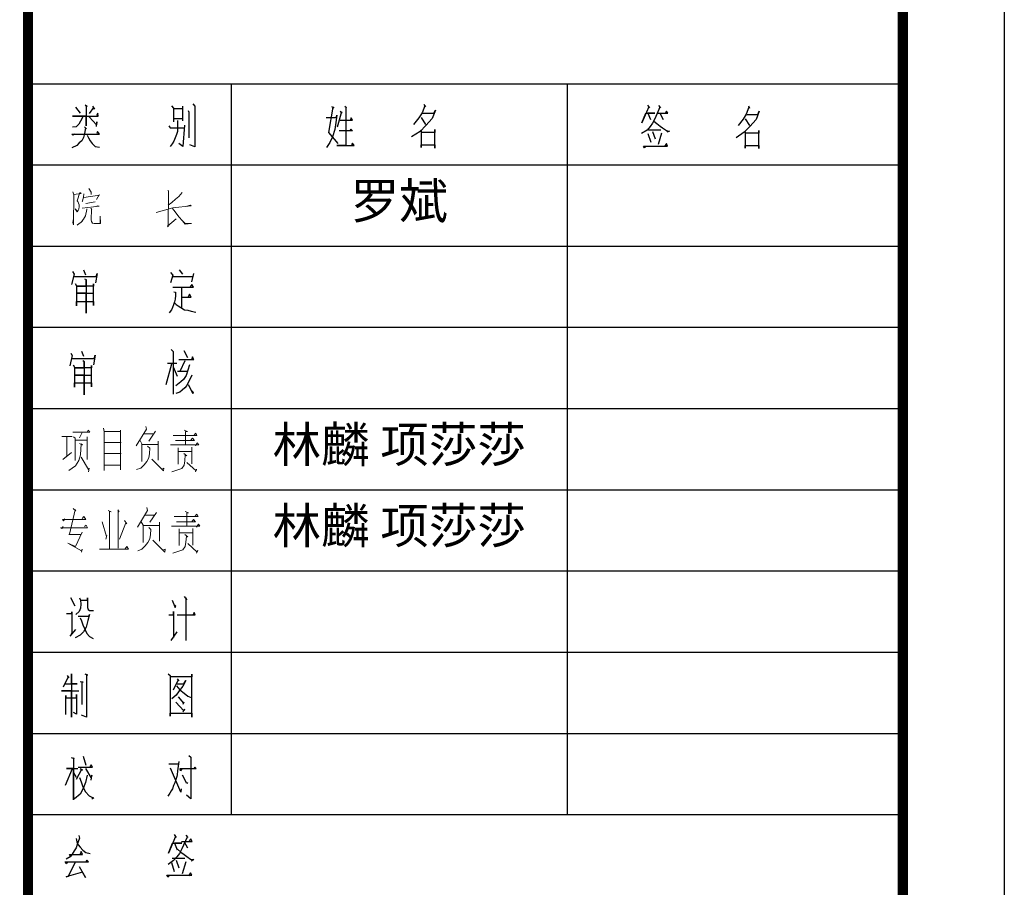
# Model space of a CAD drawing. Extents: x -110744 to 351144, y -329414 to 319066.
# Drawn here: x 295748 to 305444, y 160309 to 168856 of the extents above; entities that cross this region are included whole.
import ezdxf
from ezdxf.enums import TextEntityAlignment as Align

# ---------------------------------------------------------------- set-up
doc = ezdxf.new("R2010")
doc.units = 0
doc.header["$LTSCALE"] = 1000
doc.header["$MEASUREMENT"] = 0
doc.layers.add('SJY_TK_LAYER', color=154, linetype='Continuous')
doc.layers.add('TK_text', color=7, linetype='Continuous')
doc.styles.add('fast_楷体', font='simkai.ttf', dxfattribs={"width": 0.8, "height": 0.4})
doc.styles.add('fast_黑体', font='simhei.ttf', dxfattribs={"width": 0.8, "height": 0.7})
doc.styles.get("Standard").update_dxf_attribs({"font": 'gbenor.shx', "bigfont": 'gbcbig.shx'})
doc.styles.add('sxfs', font='txt', dxfattribs={"width": 0.7, "height": 3})
doc.styles.add('SXTSSD', font='tssdeng.shx', dxfattribs={"width": 0.7, "bigfont": 'tssdchn.shx'})

# ---------------------------------------------------------------- blocks, each defined once
blk = doc.blocks.new('A2图框')
at = {"layer": 'SJY_TK_LAYER', "color": 115}
blk.add_line((0, 420), (0, 0), dxfattribs=at)
at = {"layer": 'SJY_TK_LAYER', "color": 115, "const_width": 1}
blk.add_lwpolyline([(-569, 410), (-10, 410), (-10, 10), (-569, 10)], close=True, dxfattribs=at)
at = {"layer": 'TK_text', "width": 0.7, "flags": 3}
blk.add_attdef('LZFRAME', (-50.807, 416.01), '', height=2.5, dxfattribs=at)
at = {"layer": 'TK_text', "style": 'sxfs', "width": 0.7}
blk.add_attdef('LZTQINS', text='', height=2, dxfattribs=at).set_placement((-10, 10), align=Align.MIDDLE)
at = {"layer": 'TK_text', "color": 7, "style": 'sxfs', "width": 0.7, "flags": 3}
blk.add_attdef('LZBARCODE_T1', text='', height=3, dxfattribs=at).set_placement((-74.288, 0.934), align=Align.BOTTOM_RIGHT)
blk = doc.blocks.new('A2图签(建筑)_6')
at = {"layer": 'SJY_TK_LAYER', "color": 115}
for p, q in [((-86.116, 212.594), (0, 212.594)), ((-66.116, 140.594), (-66.116, 212.594)), ((-33.058, 212.594), (-33.058, 140.594)), ((-80.526, 210.513), (-80.301, 210.352)), ((-80.301, 210.352), (-80.429, 210.417)), ((-80.429, 210.417), (-80.429, 208.458)), ((-72.024, 210.417), (-71.799, 210.192)), ((-69.904, 210.609), (-69.711, 210.384)), ((-47.05, 210.405), (-47.338, 209.719)), ((-46.987, 210.313), (-47.114, 210.542)), ((-47.05, 210.405), (-46.987, 210.313)), ((-25.131, 210.489), (-24.946, 210.212)), ((-24.052, 210.458), (-23.867, 210.212)), ((-80.975, 209.678), (-81.425, 210.288)), ((-79.691, 210.256), (-80.108, 209.646)), ((-79.787, 210.384), (-79.594, 210.095)), ((-79.594, 210.095), (-79.691, 210.256)), ((-79.273, 209.678), (-79.402, 209.453)), ((-79.241, 209.389), (-79.273, 209.678)), ((-71.831, 210.16), (-70.9, 210.16)), ((-71.799, 210.192), (-71.799, 208.843)), ((-70.932, 210.384), (-70.932, 208.939)), ((-70.354, 209.967), (-70.289, 209.774)), ((-70.289, 209.774), (-70.289, 207.269)), ((-69.711, 210.384), (-69.711, 206.37)), ((-56.121, 210.268), (-56.537, 207.8)), ((-56.249, 210.359), (-56.026, 210.222)), ((-56.026, 210.222), (-56.121, 210.268)), ((-55.737, 209.491), (-55.833, 208.76)), ((-55.802, 209.217), (-55.737, 209.491)), ((-55.258, 209.811), (-55.705, 208.303)), ((-55.417, 209.902), (-55.194, 209.719)), ((-55.194, 209.719), (-55.258, 209.811)), ((-54.778, 210.222), (-54.938, 210.359)), ((-54.842, 210.268), (-54.842, 206.521)), ((-54.842, 210.268), (-54.778, 210.222)), ((-47.338, 209.719), (-47.658, 209.217)), ((-47.274, 209.674), (-46.187, 209.674)), ((-46.027, 209.994), (-46.347, 209.171)), ((-46.187, 209.674), (-46.027, 209.994)), ((-25.007, 210.304), (-25.686, 208.732)), ((-25.686, 208.732), (-25.316, 209.687)), ((-25.316, 209.687), (-24.422, 209.687)), ((-24.422, 209.687), (-25.1, 209.687)), ((-25.1, 209.687), (-24.853, 209.071)), ((-24.946, 210.212), (-25.007, 210.304)), ((-23.928, 210.273), (-24.422, 209.133)), ((-24.144, 209.687), (-23.127, 209.687)), ((-23.867, 210.212), (-23.928, 210.273)), ((-23.898, 209.626), (-23.589, 209.071)), ((-23.25, 209.903), (-23.374, 209.718)), ((-23.127, 209.687), (-23.25, 209.903)), ((-15.421, 209.595), (-15.73, 209.102)), ((-15.144, 210.273), (-15.421, 209.595)), ((-15.36, 209.564), (-14.281, 209.564)), ((-15.205, 210.397), (-15.082, 210.181)), ((-15.082, 210.181), (-15.144, 210.273)), ((-14.126, 209.872), (-14.435, 209.071)), ((-14.281, 209.564), (-14.126, 209.872)), ((-80.429, 209.389), (-81.746, 209.389)), ((-81.746, 209.389), (-79.241, 209.389)), ((-81.136, 208.618), (-81.393, 208.329)), ((-80.975, 208.907), (-81.136, 208.618)), ((-80.847, 209.132), (-80.975, 208.907)), ((-80.75, 209.357), (-80.847, 209.132)), ((-80.429, 208.458), (-80.429, 209.389)), ((-79.402, 208.554), (-80.108, 209.325)), ((-79.402, 208.393), (-79.37, 208.843)), ((-79.37, 208.843), (-79.402, 208.554)), ((-70.932, 209.132), (-71.831, 209.132)), ((-71.413, 208.971), (-71.413, 207.88)), ((-70.739, 208.522), (-70.9, 206.402)), ((-55.802, 209.217), (-56.793, 209.217)), ((-55.833, 208.76), (-55.929, 208.075)), ((-55.417, 208.988), (-54.203, 208.988)), ((-54.33, 209.217), (-54.394, 209.034)), ((-54.203, 208.988), (-54.33, 209.217)), ((-47.658, 209.217), (-48.17, 208.577)), ((-46.955, 208.486), (-47.531, 207.892)), ((-46.955, 208.577), (-47.402, 209.262)), ((-46.347, 209.171), (-46.955, 208.486)), ((-24.637, 208.701), (-24.884, 208.393)), ((-24.422, 209.133), (-24.637, 208.701)), ((-24.514, 208.917), (-24.206, 208.67)), ((-24.206, 208.67), (-23.898, 208.423)), ((-15.73, 209.102), (-16.223, 208.485)), ((-15.051, 208.485), (-15.483, 209.133)), ((-14.435, 209.071), (-15.051, 208.393)), ((-81.714, 207.526), (-81.81, 207.623)), ((-81.81, 207.623), (-79.113, 207.623)), ((-81.393, 208.329), (-81.746, 208.297)), ((-81.553, 207.623), (-81.714, 207.526)), ((-80.59, 207.687), (-80.686, 207.302)), ((-80.59, 208.329), (-80.365, 208.136)), ((-80.494, 208.233), (-80.59, 207.687)), ((-80.365, 208.136), (-80.494, 208.233)), ((-80.301, 207.526), (-80.172, 207.269)), ((-79.305, 207.88), (-79.37, 207.687)), ((-79.113, 207.623), (-79.305, 207.88)), ((-72.28, 208.426), (-72.152, 208.233)), ((-72.152, 208.233), (-70.739, 208.233)), ((-71.51, 207.591), (-71.638, 207.269)), ((-71.413, 207.88), (-71.51, 207.591)), ((-56.537, 207.8), (-55.641, 206.703)), ((-55.929, 208.075), (-56.153, 207.344)), ((-54.203, 207.938), (-55.513, 207.938)), ((-54.362, 208.12), (-54.458, 207.938)), ((-54.203, 207.938), (-54.362, 208.12)), ((-47.531, 207.892), (-48.362, 207.344)), ((-47.498, 208.029), (-47.434, 207.938)), ((-47.434, 207.938), (-47.434, 206.292)), ((-46.091, 207.8), (-47.37, 207.8)), ((-46.091, 206.246), (-46.091, 208.075)), ((-46.091, 208.075), (-46.091, 207.8)), ((-25.162, 208.023), (-25.716, 207.684)), ((-24.884, 208.393), (-25.162, 208.023)), ((-25.1, 207.684), (-24.822, 206.82)), ((-23.836, 208.023), (-25.038, 208.023)), ((-24.36, 207.129), (-24.607, 207.838)), ((-23.743, 207.714), (-24.083, 206.605)), ((-23.898, 208.423), (-23.651, 208.239)), ((-23.651, 208.239), (-23.281, 207.992)), ((-23.281, 207.992), (-22.973, 207.93)), ((-22.973, 207.93), (-23.219, 207.807)), ((-15.606, 207.807), (-16.408, 207.252)), ((-15.051, 208.393), (-15.606, 207.807)), ((-15.575, 207.93), (-15.514, 207.838)), ((-15.514, 207.838), (-15.514, 206.235)), ((-14.188, 207.714), (-15.452, 207.714)), ((-14.188, 206.204), (-14.188, 207.992)), ((-14.188, 207.992), (-14.188, 207.714)), ((-81.104, 206.756), (-81.328, 206.499)), ((-80.847, 206.98), (-81.104, 206.756)), ((-80.686, 207.302), (-80.847, 206.98)), ((-80.172, 207.269), (-80.012, 206.98)), ((-80.012, 206.98), (-79.819, 206.691)), ((-79.819, 206.691), (-79.53, 206.402)), ((-71.959, 206.659), (-72.152, 206.402)), ((-71.767, 206.916), (-71.959, 206.659)), ((-71.638, 207.269), (-71.767, 206.916)), ((-70.9, 206.402), (-71.285, 206.691)), ((-69.711, 206.37), (-70.193, 206.563)), ((-56.409, 206.795), (-56.761, 206.292)), ((-56.153, 207.344), (-56.409, 206.795)), ((-54.203, 206.749), (-54.298, 206.566)), ((-54.01, 206.521), (-54.203, 206.749)), ((-47.434, 206.292), (-47.434, 206.566)), ((-47.434, 206.566), (-46.091, 206.566)), ((-46.091, 206.566), (-46.091, 206.246)), ((-23.281, 206.697), (-23.466, 206.42)), ((-23.158, 206.45), (-23.281, 206.697)), ((-81.328, 206.499), (-81.81, 206.274)), ((-79.53, 206.402), (-79.113, 206.338)), ((-55.737, 206.521), (-54.01, 206.521)), ((-54.842, 206.521), (-55.737, 206.521)), ((-25.439, 206.265), (-25.532, 206.45)), ((-25.532, 206.45), (-23.158, 206.45)), ((-25.254, 206.45), (-25.439, 206.265)), ((-15.514, 206.235), (-15.514, 206.512)), ((-15.514, 206.512), (-14.188, 206.512)), ((-14.188, 206.512), (-14.188, 206.204)), ((-86.116, 204.594), (0, 204.594)), ((-86.116, 196.594), (0, 196.594)), ((-81.746, 194.099), (-81.585, 193.842)), ((-80.461, 193.746), (-80.654, 194.228)), ((-72.12, 194.003), (-71.895, 193.746)), ((-70.9, 193.842), (-71.221, 194.26)), ((-81.585, 193.842), (-81.842, 192.815)), ((-81.682, 193.585), (-79.434, 193.585)), ((-80.397, 193.264), (-80.558, 193.329)), ((-80.429, 192.654), (-80.429, 193.264)), ((-80.429, 193.264), (-80.429, 189.989)), ((-79.337, 193.907), (-79.498, 192.975)), ((-79.434, 193.585), (-79.337, 193.907)), ((-71.895, 193.746), (-72.12, 192.975)), ((-71.959, 193.585), (-69.904, 193.585)), ((-69.84, 193.907), (-70.033, 193.072)), ((-81.489, 192.911), (-81.361, 192.686)), ((-81.361, 192.686), (-81.361, 190.727)), ((-79.691, 192.654), (-81.328, 192.654)), ((-81.328, 192.654), (-80.429, 192.654)), ((-79.691, 190.759), (-79.691, 192.879)), ((-79.691, 192.879), (-79.691, 192.654)), ((-71.895, 192.558), (-69.84, 192.558)), ((-71.767, 192.076), (-71.606, 192.044)), ((-71.606, 192.044), (-71.606, 191.723)), ((-71.028, 192.494), (-71.028, 190.535)), ((-70, 192.815), (-70.193, 192.558)), ((-69.84, 192.558), (-70, 192.815)), ((-81.361, 190.727), (-81.361, 191.145)), ((-81.361, 191.145), (-79.691, 191.145)), ((-80.429, 191.948), (-81.264, 191.948)), ((-81.264, 191.948), (-79.691, 191.948)), ((-80.429, 189.989), (-80.429, 191.948)), ((-79.691, 191.145), (-79.691, 190.759)), ((-71.702, 191.113), (-71.799, 190.824)), ((-71.638, 191.37), (-71.702, 191.113)), ((-71.702, 191.016), (-71.542, 190.856)), ((-71.606, 191.723), (-71.638, 191.37)), ((-70.964, 191.562), (-70.065, 191.562)), ((-70.225, 191.851), (-70.386, 191.562)), ((-70.065, 191.562), (-70.225, 191.851)), ((-72.024, 190.31), (-72.248, 190.021)), ((-71.927, 190.535), (-72.024, 190.31)), ((-71.799, 190.824), (-71.927, 190.535)), ((-71.542, 190.856), (-71.349, 190.727)), ((-71.349, 190.727), (-71.092, 190.535)), ((-71.092, 190.535), (-70.739, 190.31)), ((-70.739, 190.31), (-70.418, 190.278)), ((-70.418, 190.278), (-70.065, 190.181)), ((-70.065, 190.181), (-69.615, 190.085)), ((-86.116, 188.594), (0, 188.594)), ((-80.654, 185.718), (-80.847, 186.199)), ((-72.056, 186.424), (-71.863, 186.199)), ((-71.863, 186.199), (-71.863, 181.993)), ((-70.418, 185.589), (-70.771, 186.264)), ((-81.778, 185.814), (-82.035, 184.786)), ((-81.939, 186.039), (-81.778, 185.814)), ((-81.874, 185.525), (-79.626, 185.525)), ((-80.59, 185.204), (-80.75, 185.3)), ((-80.622, 184.594), (-80.622, 185.204)), ((-80.622, 185.204), (-80.622, 181.928)), ((-79.53, 185.846), (-79.691, 184.915)), ((-79.626, 185.525), (-79.53, 185.846)), ((-71.285, 185.429), (-69.808, 185.429)), ((-70.707, 185.3), (-71.189, 184.241)), ((-69.936, 185.686), (-70.033, 185.397)), ((-69.808, 185.429), (-69.936, 185.686)), ((-81.682, 184.883), (-81.553, 184.658)), ((-81.553, 184.658), (-81.553, 182.699)), ((-79.883, 184.594), (-81.521, 184.594)), ((-81.521, 184.594), (-80.622, 184.594)), ((-79.883, 182.731), (-79.883, 184.819)), ((-79.883, 184.819), (-79.883, 184.594)), ((-72.537, 182.956), (-71.991, 185.011)), ((-72.409, 185.075), (-71.478, 185.075)), ((-71.831, 184.69), (-71.446, 183.791)), ((-71.413, 184.273), (-70.45, 184.273)), ((-70.225, 184.883), (-70.578, 183.855)), ((-80.622, 183.887), (-81.457, 183.887)), ((-81.457, 183.887), (-79.883, 183.887)), ((-80.622, 181.928), (-80.622, 183.887)), ((-70.835, 183.47), (-71.092, 183.213)), ((-70.578, 183.855), (-70.835, 183.47)), ((-70, 183.887), (-70.514, 182.86)), ((-81.553, 182.699), (-81.553, 183.117)), ((-81.553, 183.117), (-79.883, 183.117)), ((-79.883, 183.117), (-79.883, 182.731)), ((-71.092, 183.213), (-71.574, 182.828)), ((-70.964, 182.41), (-71.189, 182.217)), ((-70.707, 182.635), (-70.964, 182.41)), ((-70.514, 182.86), (-70.707, 182.635)), ((-70.354, 182.956), (-69.904, 182.089)), ((-69.84, 182.185), (-70.065, 182.41)), ((-71.189, 182.217), (-71.574, 182.089)), ((-69.904, 182.089), (-69.84, 182.185)), ((-86.116, 180.594), (0, 180.594)), ((-86.116, 172.594), (0, 172.594)), ((-86.116, 164.594), (0, 164.594)), ((-81.489, 161.123), (-81.939, 161.958)), ((-81.072, 161.958), (-80.975, 161.733)), ((-80.269, 161.733), (-80.269, 161.958)), ((-80.269, 161.958), (-80.269, 160.995)), ((-70.762, 162.086), (-70.505, 161.765)), ((-70.505, 161.765), (-70.602, 161.958)), ((-70.602, 161.958), (-70.602, 157.751)), ((-80.975, 161.733), (-80.943, 161.316)), ((-80.943, 161.316), (-80.975, 160.93)), ((-80.943, 161.733), (-80.269, 161.733)), ((-80.269, 160.995), (-80.205, 160.802)), ((-71.95, 161.733), (-71.661, 160.995)), ((-71.597, 161.123), (-71.79, 161.251)), ((-71.661, 160.995), (-71.597, 161.123)), ((-82.356, 160.417), (-81.81, 160.417)), ((-81.81, 160.417), (-81.81, 160.577)), ((-81.81, 160.577), (-81.81, 158.458)), ((-81.104, 160.609), (-81.425, 160.32)), ((-81.2, 160.127), (-80.14, 160.127)), ((-80.975, 160.93), (-81.104, 160.609)), ((-80.076, 160.32), (-80.237, 159.71)), ((-80.205, 160.802), (-80.076, 160.706)), ((-80.14, 160.127), (-80.076, 160.32)), ((-80.076, 160.706), (-79.691, 160.706)), ((-72.271, 160.288), (-71.822, 160.288)), ((-71.822, 160.288), (-71.822, 160.609)), ((-71.822, 160.609), (-71.822, 158.04)), ((-71.469, 160.288), (-69.67, 160.288)), ((-69.767, 160.513), (-69.863, 160.288)), ((-69.67, 160.288), (-69.767, 160.513)), ((-81.007, 159.967), (-80.879, 159.678)), ((-80.879, 159.678), (-80.75, 159.293)), ((-80.75, 159.293), (-80.526, 158.779)), ((-80.429, 159.068), (-80.686, 158.586)), ((-80.237, 159.71), (-80.429, 159.068)), ((-82.003, 158.169), (-81.425, 158.843)), ((-81.81, 158.458), (-82.003, 158.169)), ((-81.007, 158.265), (-81.489, 158.008)), ((-80.686, 158.586), (-81.007, 158.265)), ((-80.526, 158.779), (-80.333, 158.426)), ((-80.333, 158.426), (-80.076, 158.136)), ((-80.076, 158.136), (-79.723, 157.944)), ((-72.047, 157.751), (-71.437, 158.586)), ((-86.116, 156.594), (0, 156.594)), ((-82.292, 154.283), (-82.131, 154.058)), ((-81.874, 153.48), (-81.874, 154.476)), ((-81.874, 154.476), (-81.874, 150.205)), ((-80.558, 154.476), (-80.269, 154.315)), ((-80.269, 154.315), (-80.365, 154.379)), ((-80.365, 154.379), (-80.365, 150.205)), ((-72.336, 154.476), (-72.143, 154.283)), ((-72.143, 154.283), (-72.143, 150.301)), ((-70.024, 150.205), (-70.024, 154.411)), ((-70.024, 154.411), (-70.024, 154.154)), ((-82.196, 154.154), (-82.677, 153.159)), ((-82.452, 153.48), (-81.296, 153.48)), ((-82.131, 154.058), (-82.196, 154.154)), ((-81.296, 153.48), (-81.874, 153.48)), ((-81.007, 153.705), (-80.718, 153.641)), ((-80.718, 153.641), (-80.847, 153.641)), ((-80.847, 153.641), (-80.847, 151.425)), ((-70.024, 154.154), (-72.143, 154.154)), ((-71.34, 153.865), (-71.854, 152.838)), ((-71.533, 153.287), (-71.18, 152.87)), ((-71.469, 153.962), (-71.276, 153.769)), ((-71.469, 153.48), (-70.794, 153.48)), ((-71.276, 153.769), (-71.34, 153.865)), ((-70.891, 153.255), (-71.244, 152.774)), ((-70.602, 153.801), (-70.891, 153.255)), ((-70.794, 153.48), (-70.602, 153.801)), ((-81.874, 152.774), (-82.838, 152.774)), ((-82.838, 152.774), (-81.136, 152.774)), ((-82.42, 150.461), (-82.42, 152.324)), ((-82.42, 152.324), (-82.42, 152.099)), ((-81.874, 150.205), (-81.874, 152.774)), ((-81.361, 152.099), (-81.361, 152.42)), ((-81.361, 152.42), (-81.361, 150.494)), ((-71.565, 152.356), (-71.982, 152.003)), ((-71.244, 152.774), (-71.565, 152.356)), ((-71.18, 152.87), (-70.762, 152.549)), ((-70.762, 152.549), (-70.409, 152.26)), ((-70.409, 152.26), (-70.088, 152.131)), ((-82.42, 152.099), (-81.361, 152.099)), ((-70.794, 150.815), (-71.597, 151.682)), ((-71.34, 152.196), (-70.826, 151.585)), ((-70.794, 151.682), (-70.891, 151.425)), ((-70.826, 151.585), (-70.794, 151.682)), ((-81.361, 150.494), (-81.65, 150.654)), ((-80.365, 150.205), (-80.879, 150.397)), ((-72.143, 150.301), (-72.143, 150.59)), ((-72.143, 150.59), (-70.024, 150.59)), ((-70.858, 150.718), (-70.73, 150.975)), ((-70.73, 150.975), (-70.794, 150.815)), ((-70.024, 150.59), (-70.024, 150.205)), ((-86.116, 148.594), (0, 148.594)), ((-81.907, 146.211), (-81.585, 146.115)), ((-81.585, 146.115), (-81.65, 146.147)), ((-81.65, 146.147), (-81.65, 142.036)), ((-80.429, 145.44), (-80.686, 146.307)), ((-79.916, 145.505), (-80.012, 145.376)), ((-79.787, 145.28), (-79.916, 145.505)), ((-72.271, 145.601), (-71.308, 145.601)), ((-71.276, 145.826), (-71.404, 144.894)), ((-70.313, 146.404), (-70.12, 146.243)), ((-70.12, 146.243), (-70.12, 142.133)), ((-81.778, 145.087), (-82.485, 143.449)), ((-81.65, 145.119), (-82.356, 145.119)), ((-82.356, 145.119), (-81.232, 145.119)), ((-81.65, 142.036), (-81.65, 145.119)), ((-81.361, 144.252), (-81.65, 144.766)), ((-80.879, 145.023), (-81.393, 144.059)), ((-81.2, 145.28), (-79.787, 145.28)), ((-81.007, 145.119), (-80.783, 144.959)), ((-80.783, 144.959), (-80.879, 145.023)), ((-80.301, 144.477), (-80.494, 143.77)), ((-79.916, 144.252), (-80.461, 145.119)), ((-80.012, 145.376), (-80.012, 145.312)), ((-79.916, 143.995), (-79.851, 144.477)), ((-79.851, 144.477), (-79.916, 144.252)), ((-71.083, 142.807), (-72.111, 145.183)), ((-71.469, 144.509), (-71.501, 144.348)), ((-71.404, 144.894), (-71.469, 144.509)), ((-71.115, 144.894), (-71.148, 145.119)), ((-71.148, 145.119), (-69.574, 145.119)), ((-70.987, 145.087), (-71.115, 144.894)), ((-70.505, 143.642), (-70.923, 144.477)), ((-69.702, 145.28), (-69.799, 145.087)), ((-69.574, 145.119), (-69.702, 145.28)), ((-81.072, 144.252), (-80.911, 143.835)), ((-80.911, 143.835), (-80.75, 143.321)), ((-80.494, 143.77), (-80.718, 143.16)), ((-71.693, 143.738), (-71.822, 143.449)), ((-71.597, 144.059), (-71.693, 143.738)), ((-71.501, 144.348), (-71.597, 144.059)), ((-70.441, 143.77), (-70.505, 143.642)), ((-81.007, 142.614), (-81.553, 142.133)), ((-80.718, 143.16), (-81.007, 142.614)), ((-80.75, 143.321), (-80.494, 142.839)), ((-80.494, 142.839), (-80.108, 142.454)), ((-72.175, 142.711), (-72.368, 142.422)), ((-72.047, 142.935), (-72.175, 142.711)), ((-71.918, 143.128), (-72.047, 142.935)), ((-71.822, 143.449), (-71.918, 143.128)), ((-71.051, 143.128), (-71.083, 142.807)), ((-80.108, 142.454), (-79.723, 142.229)), ((-79.659, 142.229), (-79.851, 142.101)), ((-79.723, 142.229), (-79.659, 142.229)), ((-70.12, 142.133), (-70.537, 142.518)), ((-86.116, 140.594), (0, 140.594)), ((-81.413, 138.247), (-81.317, 137.926)), ((-81.317, 137.926), (-81.188, 137.605)), ((-81.06, 138.279), (-81.285, 137.637)), ((-81.124, 138.536), (-81.06, 138.279)), ((-71.606, 138.44), (-72.312, 136.802)), ((-72.312, 136.802), (-71.927, 137.766)), ((-71.927, 137.766), (-70.995, 137.766)), ((-71.734, 138.633), (-71.541, 138.344)), ((-70.995, 137.766), (-71.702, 137.766)), ((-71.702, 137.766), (-71.445, 137.123)), ((-71.541, 138.344), (-71.606, 138.44)), ((-71.028, 137.958), (-69.968, 137.958)), ((-70.482, 138.376), (-70.995, 137.22)), ((-70.771, 137.926), (-70.449, 137.316)), ((-70.61, 138.568), (-70.417, 138.344)), ((-70.417, 138.344), (-70.482, 138.376)), ((-70.096, 138.215), (-70.257, 138.023)), ((-69.968, 137.958), (-70.096, 138.215)), ((-81.606, 137.027), (-81.798, 136.706)), ((-81.413, 137.316), (-81.606, 137.027)), ((-81.285, 137.637), (-81.413, 137.316)), ((-81.188, 137.605), (-80.995, 137.38)), ((-80.995, 137.38), (-80.739, 137.091)), ((-80.899, 136.963), (-80.995, 136.706)), ((-80.771, 136.674), (-80.899, 136.963)), ((-80.739, 137.091), (-80.45, 136.866)), ((-80.45, 136.866), (-80.032, 136.77)), ((-71.22, 136.77), (-71.477, 136.417)), ((-71.413, 137.188), (-71.092, 136.899)), ((-70.995, 137.22), (-71.22, 136.77)), ((-71.092, 136.899), (-70.771, 136.674)), ((-82.376, 135.743), (-82.473, 135.935)), ((-82.473, 135.935), (-80.193, 135.935)), ((-81.991, 136.417), (-82.376, 136.192)), ((-82.248, 135.935), (-82.376, 135.743)), ((-82.152, 134.522), (-81.509, 135.871)), ((-81.959, 136.481), (-82.055, 136.674)), ((-82.055, 136.674), (-80.771, 136.674)), ((-81.798, 136.706), (-81.991, 136.417)), ((-81.83, 136.674), (-81.959, 136.481)), ((-80.353, 136.096), (-80.45, 135.935)), ((-80.193, 135.935), (-80.353, 136.096)), ((-71.798, 136.064), (-72.344, 135.678)), ((-72.023, 135.871), (-71.734, 134.972)), ((-70.706, 136.256), (-71.959, 136.256)), ((-71.477, 136.417), (-71.798, 136.064)), ((-71.252, 135.325), (-71.509, 136.064)), ((-70.61, 135.935), (-70.963, 134.747)), ((-70.771, 136.674), (-70.514, 136.481)), ((-70.514, 136.481), (-70.128, 136.192)), ((-70.128, 136.192), (-69.807, 136.16)), ((-69.807, 136.16), (-70.064, 135.999)), ((-80.771, 134.908), (-82.376, 134.458)), ((-81.092, 135.486), (-80.482, 134.394)), ((-80.482, 134.394), (-80.771, 134.908)), ((-70.128, 134.843), (-70.321, 134.554)), ((-70, 134.619), (-70.128, 134.843)), ((-82.376, 134.458), (-82.152, 134.522)), ((-72.376, 134.426), (-72.473, 134.619)), ((-72.473, 134.619), (-70, 134.619)), ((-72.184, 134.619), (-72.376, 134.426))]:
    blk.add_line(p, q, dxfattribs=at)
at = {"layer": 'SJY_TK_LAYER', "color": 115, "lineweight": 0}
for p, q in [((-81.728, 201.951), (-81.639, 201.657)), ((-81.639, 201.686), (-80.904, 201.774)), ((-81.022, 201.863), (-81.286, 201.039)), ((-80.904, 201.774), (-81.022, 201.863)), ((-80.639, 201.745), (-80.669, 201.421)), ((-80.139, 202.274), (-79.933, 201.921)), ((-79.933, 201.921), (-79.933, 201.686)), ((-72.355, 202.102), (-72.296, 201.926)), ((-72.296, 201.926), (-72.326, 198.485)), ((-70.973, 201.867), (-71.296, 201.485)), ((-81.639, 201.657), (-81.669, 198.686)), ((-81.286, 201.039), (-81.228, 200.98)), ((-81.228, 200.98), (-81.169, 200.833)), ((-81.169, 200.833), (-81.11, 200.657)), ((-80.786, 201.01), (-80.816, 200.951)), ((-80.728, 201.186), (-80.786, 201.01)), ((-80.669, 201.421), (-80.728, 201.186)), ((-80.639, 201.392), (-79.11, 201.598)), ((-79.522, 200.951), (-80.463, 200.804)), ((-79.139, 201.657), (-79.404, 201.186)), ((-79.11, 201.598), (-79.139, 201.657)), ((-71.973, 200.896), (-72.326, 200.632)), ((-71.62, 201.22), (-71.973, 200.896)), ((-71.296, 201.485), (-71.62, 201.22)), ((-81.286, 199.98), (-81.492, 200.274)), ((-81.492, 200.274), (-81.257, 200.01)), ((-81.198, 200.098), (-81.286, 199.98)), ((-81.139, 200.245), (-81.198, 200.098)), ((-81.11, 200.48), (-81.139, 200.245)), ((-81.11, 200.657), (-81.11, 200.48)), ((-80.816, 200.333), (-79.139, 200.539)), ((-80.345, 200.186), (-80.492, 199.568)), ((-80.345, 200.274), (-80.345, 200.186)), ((-79.963, 200.333), (-79.845, 200.216)), ((-79.904, 200.245), (-79.933, 199.186)), ((-79.845, 200.216), (-79.904, 200.245)), ((-79.257, 200.568), (-79.463, 200.48)), ((-79.139, 200.539), (-79.257, 200.568)), ((-73.506, 199.92), (-71.885, 200.367)), ((-71.914, 200.308), (-71.649, 199.955)), ((-71.885, 200.367), (-70.061, 200.573)), ((-71.649, 199.955), (-71.296, 199.485)), ((-70.149, 200.632), (-70.502, 200.514)), ((-70.061, 200.573), (-70.149, 200.632)), ((-81.728, 198.921), (-81.669, 199.304)), ((-81.669, 198.686), (-81.728, 198.921)), ((-81.11, 198.833), (-81.316, 198.657)), ((-80.933, 198.921), (-81.11, 198.833)), ((-80.786, 199.098), (-80.933, 198.921)), ((-80.669, 199.245), (-80.816, 199.068)), ((-80.816, 199.068), (-80.786, 199.098)), ((-80.492, 199.568), (-80.669, 199.245)), ((-79.933, 199.186), (-79.904, 199.01)), ((-79.904, 199.01), (-79.786, 198.863)), ((-79.786, 198.863), (-79.61, 198.833)), ((-79.61, 198.833), (-79.139, 198.833)), ((-79.139, 198.833), (-79.051, 198.833)), ((-78.992, 198.863), (-79.051, 199.539)), ((-79.051, 199.539), (-79.051, 198.833)), ((-79.051, 198.833), (-78.992, 198.863)), ((-72.414, 198.543), (-71.561, 199.279)), ((-71.296, 199.485), (-70.943, 199.073)), ((-70.943, 199.073), (-70.679, 198.749)), ((-70.943, 199.073), (-70.679, 198.808)), ((-70.032, 198.808), (-70.679, 198.867)), ((-70.679, 198.749), (-70.032, 198.808)), ((-72.326, 198.485), (-72.414, 198.543)), ((-80.203, 178.465), (-80.304, 178.276)), ((-80.061, 178.276), (-80.203, 178.465)), ((-78.694, 178.648), (-78.629, 178.323)), ((-77.019, 174.541), (-77.019, 178.465)), ((-77.019, 178.465), (-77.019, 178.323)), ((-74.468, 178.554), (-75.48, 176.92)), ((-74.533, 178.838), (-74.468, 178.554)), ((-70.757, 178.465), (-70.444, 178.323)), ((-82.825, 177.855), (-81.807, 177.855)), ((-81.807, 177.855), (-82.334, 177.855)), ((-82.334, 177.855), (-82.334, 175.896)), ((-81.736, 178.276), (-80.061, 178.276)), ((-81.671, 177.808), (-81.493, 177.672)), ((-81.493, 177.672), (-81.493, 175.476)), ((-81.493, 175.476), (-81.493, 177.483)), ((-81.493, 177.483), (-80.304, 177.483)), ((-80.795, 178.228), (-81.073, 177.713)), ((-80.304, 177.483), (-80.304, 177.808)), ((-80.304, 177.808), (-80.304, 175.571)), ((-78.629, 178.323), (-78.629, 174.494)), ((-77.019, 178.323), (-78.629, 178.323)), ((-78.629, 178.323), (-78.629, 177.252)), ((-74.782, 178.086), (-73.835, 178.086)), ((-73.592, 178.37), (-74.255, 177.388)), ((-71.84, 177.95), (-69.502, 177.95)), ((-70.444, 178.323), (-70.621, 178.323)), ((-70.621, 178.323), (-70.621, 177.015)), ((-69.952, 177.672), (-70.13, 177.435)), ((-69.745, 177.435), (-69.952, 177.672)), ((-69.603, 178.181), (-69.816, 177.95)), ((-69.502, 177.95), (-69.603, 178.181)), ((-81.073, 177.157), (-80.76, 177.015)), ((-80.902, 177.11), (-80.967, 176.038)), ((-80.76, 177.015), (-80.902, 177.11)), ((-78.629, 177.252), (-76.983, 177.252)), ((-78.629, 177.252), (-78.629, 176.175)), ((-75.095, 177.435), (-74.918, 177.11)), ((-74.918, 177.11), (-74.918, 175.381)), ((-74.882, 177.062), (-73.314, 177.062)), ((-74.362, 176.873), (-74.149, 176.689)), ((-74.149, 176.689), (-74.184, 176.175)), ((-73.314, 177.388), (-73.314, 175.523)), ((-70.621, 177.015), (-72.124, 177.015)), ((-72.124, 177.015), (-69.325, 177.015)), ((-71.633, 177.435), (-69.745, 177.435)), ((-71.355, 175.103), (-71.355, 176.737)), ((-71.355, 176.737), (-71.355, 176.364)), ((-70.023, 176.364), (-70.023, 176.784)), ((-70.023, 176.784), (-70.023, 175.151)), ((-69.467, 177.204), (-69.639, 176.92)), ((-69.325, 177.015), (-69.467, 177.204)), ((-82.719, 175.571), (-81.843, 176.269)), ((-82.334, 175.896), (-82.719, 175.571)), ((-80.967, 176.038), (-81.144, 175.476)), ((-80.902, 175.802), (-80.168, 174.588)), ((-78.629, 176.175), (-76.983, 176.175)), ((-74.255, 175.754), (-74.433, 175.381)), ((-74.184, 176.175), (-74.255, 175.754)), ((-73.941, 175.618), (-72.787, 174.452)), ((-71.355, 176.364), (-70.023, 176.364)), ((-70.793, 176.175), (-70.515, 175.944)), ((-70.657, 176.038), (-70.686, 175.429)), ((-70.515, 175.944), (-70.657, 176.038)), ((-81.458, 174.961), (-82.121, 174.494)), ((-81.144, 175.476), (-81.458, 174.961)), ((-80.168, 174.588), (-80.132, 174.73)), ((-80.132, 174.73), (-80.168, 174.358)), ((-78.629, 174.494), (-78.629, 175.009)), ((-78.629, 175.009), (-77.019, 175.009)), ((-77.019, 175.009), (-77.019, 174.541)), ((-75.024, 174.73), (-75.445, 174.588)), ((-74.711, 175.056), (-75.024, 174.73)), ((-74.433, 175.381), (-74.711, 175.056)), ((-72.752, 174.73), (-72.965, 174.636)), ((-72.787, 174.452), (-72.752, 174.73)), ((-71.006, 174.683), (-71.982, 174.358)), ((-70.757, 175.009), (-71.006, 174.683)), ((-70.686, 175.429), (-70.757, 175.009)), ((-70.515, 175.287), (-69.568, 174.452)), ((-69.538, 174.636), (-69.639, 174.358)), ((-69.568, 174.452), (-69.538, 174.636)), ((-81.706, 170.741), (-81.422, 170.51)), ((-74.433, 170.836), (-74.362, 170.558)), ((-82.505, 169.717), (-82.648, 169.528)), ((-81.493, 170.605), (-82.056, 168.22)), ((-81.422, 170.51), (-81.493, 170.605)), ((-80.653, 169.948), (-80.795, 169.765)), ((-80.446, 169.67), (-80.653, 169.948)), ((-78.244, 170.558), (-77.96, 170.416)), ((-77.96, 170.416), (-78.102, 170.463)), ((-78.102, 170.463), (-78.102, 166.729)), ((-77.297, 170.605), (-77.155, 170.416)), ((-77.155, 170.416), (-77.262, 170.51)), ((-77.262, 170.51), (-77.262, 166.823)), ((-74.362, 170.558), (-75.374, 168.924)), ((-74.675, 170.09), (-73.728, 170.09)), ((-73.486, 170.368), (-74.149, 169.392)), ((-71.74, 169.948), (-69.396, 169.948)), ((-70.657, 170.463), (-70.337, 170.321)), ((-70.337, 170.321), (-70.515, 170.321)), ((-70.515, 170.321), (-70.515, 169.019)), ((-69.502, 170.185), (-69.71, 169.948)), ((-69.396, 169.948), (-69.502, 170.185)), ((-82.825, 168.782), (-82.926, 168.83)), ((-82.926, 168.83), (-80.268, 168.83)), ((-82.683, 168.972), (-82.825, 168.782)), ((-82.648, 169.528), (-82.754, 169.67)), ((-82.754, 169.67), (-80.446, 169.67)), ((-80.41, 169.108), (-80.588, 168.972)), ((-80.268, 168.83), (-80.41, 169.108)), ((-78.836, 169.433), (-78.416, 167.989)), ((-76.492, 169.345), (-77.126, 167.711)), ((-76.634, 169.575), (-76.421, 169.25)), ((-76.421, 169.25), (-76.492, 169.345)), ((-74.989, 169.433), (-74.817, 169.108)), ((-74.817, 169.108), (-74.817, 167.385)), ((-74.782, 169.06), (-73.207, 169.06)), ((-74.255, 168.877), (-74.048, 168.688)), ((-73.207, 169.392), (-73.207, 167.522)), ((-70.515, 169.019), (-72.018, 169.019)), ((-72.018, 169.019), (-69.218, 169.019)), ((-71.527, 169.433), (-69.639, 169.433)), ((-71.248, 167.101), (-71.248, 168.735)), ((-71.248, 168.735), (-71.248, 168.362)), ((-69.852, 169.67), (-70.023, 169.433)), ((-69.917, 168.362), (-69.917, 168.782)), ((-69.917, 168.782), (-69.917, 167.149)), ((-69.639, 169.433), (-69.852, 169.67)), ((-69.36, 169.202), (-69.538, 168.924)), ((-69.218, 169.019), (-69.36, 169.202)), ((-82.121, 168.179), (-80.902, 168.179)), ((-80.795, 168.409), (-81.458, 167.007)), ((-80.902, 168.179), (-80.795, 168.409)), ((-78.38, 168.084), (-78.487, 167.711)), ((-78.416, 167.989), (-78.38, 168.084)), ((-74.149, 167.758), (-74.326, 167.385)), ((-74.083, 168.179), (-74.149, 167.758)), ((-74.048, 168.688), (-74.083, 168.179)), ((-71.248, 168.362), (-69.917, 168.362)), ((-70.686, 168.179), (-70.408, 167.942)), ((-70.55, 168.037), (-70.586, 167.427)), ((-70.408, 167.942), (-70.55, 168.037)), ((-81.458, 167.007), (-82.227, 167.338)), ((-82.227, 167.338), (-80.866, 166.592)), ((-76.421, 167.007), (-76.563, 166.776)), ((-76.25, 166.729), (-76.421, 167.007)), ((-74.604, 167.054), (-74.918, 166.729)), ((-74.326, 167.385), (-74.604, 167.054)), ((-73.835, 167.616), (-72.681, 166.45)), ((-70.657, 167.007), (-70.899, 166.681)), ((-70.586, 167.427), (-70.657, 167.007)), ((-70.408, 167.291), (-69.467, 166.45)), ((-80.866, 166.592), (-80.795, 166.729)), ((-80.795, 166.729), (-80.866, 166.45)), ((-78.102, 166.729), (-79.114, 166.729)), ((-79.114, 166.729), (-76.25, 166.729)), ((-74.918, 166.729), (-75.338, 166.592)), ((-72.645, 166.729), (-72.858, 166.634)), ((-72.681, 166.45), (-72.645, 166.729)), ((-70.899, 166.681), (-71.876, 166.356)), ((-69.431, 166.634), (-69.538, 166.356)), ((-69.467, 166.45), (-69.431, 166.634))]:
    blk.add_line(p, q, dxfattribs=at)
at = {"layer": 'SJY_TK_LAYER', "color": 115, "const_width": 1}
blk.add_lwpolyline([(-86.149, 400), (0, 400), (0, 0), (-86.149, 0)], close=True, dxfattribs=at)
at = {"layer": 'TK_text', "color": 7, "flags": 8}
for tag, height, style, p in [('建设单位1', 4, 'fast_黑体', (-44.207, 384.941)), ('建设单位', 4, 'fast_黑体', (-44.072, 382.652)), ('建设单位2', 4, 'fast_黑体', (-44.061, 378.769)), ('合作单位1', 4, 'fast_黑体', (-43.149, 312.225)), ('合作单位', 4, 'fast_黑体', (-43.058, 309.094)), ('合作单位2', 4, 'fast_黑体', (-42.99, 305.83)), ('项目名称1', 4, 'fast_黑体', (-42.159, 274.691)), ('项目名称', 4, 'fast_黑体', (-42.457, 271.157)), ('项目名称2', 4, 'fast_黑体', (-42.159, 268.175)), ('子项名称', 3.5, 'fast_黑体', (-50.058, 251.594)), ('图名1', 4, 'fast_黑体', (-43.08, 234.377)), ('图纸名称', 4, 'fast_黑体', (-43.058, 230.094)), ('图名2', 4, 'fast_黑体', (-43.156, 225.767)), ('院长', 3.5, 'fast_楷体', (-49.587, 200.594)), ('审定', 3.5, 'fast_楷体', (-49.587, 192.594)), ('审核', 3.5, 'fast_楷体', (-49.587, 184.594)), ('项目负责', 3.5, 'fast_楷体', (-49.587, 176.594)), ('专业负责', 3.5, 'fast_楷体', (-49.587, 168.594)), ('设计', 3.5, 'fast_楷体', (-49.587, 160.594)), ('制图', 3.5, 'fast_楷体', (-49.587, 152.8)), ('校对', 3.5, 'fast_楷体', (-49.587, 144.8)), ('图号', 3.5, 'fast_黑体', (-13.458, 8))]:
    blk.add_attdef(tag, text='', height=height, dxfattribs=dict(at, style=style)).set_placement(p, align=Align.MIDDLE)
at = {"layer": 'TK_text', "color": 7, "style": 'fast_黑体', "width": 0.8, "flags": 8}
for tag, p in [('出图日期', (-9.5, 251.594)), ('设计号', (-47.716, 12))]:
    blk.add_attdef(tag, text='', height=3.5, dxfattribs=at).set_placement(p, align=Align.MIDDLE)
at = {"layer": 'TK_text', "color": 7, "style": 'fast_楷体', "flags": 3}
for tag, height, p in [('N院长_T6_H6', 3.5, (-16.529, 200.594)), ('N审定_T6_H6', 3.5, (-16.529, 192.594)), ('N审核_T6_H6', 3.5, (-16.529, 184.594)), ('N项目负责_T6_H6_MH4_W18', 3.5, (-16.529, 176.594)), ('N专业负责_T6_H6_MH4_W18', 3.5, (-16.529, 168.594)), ('N设计_T6_H6_MH4_W18', 3.5, (-16.529, 160.594)), ('N制图_T6_H6_MH4_W18', 3.5, (-16.529, 152.594)), ('N校对_T6_H6', 3.5, (-16.529, 144.594)), ('LZHQ_N建筑_T6_H6', 2, (-52, 129.794)), ('LZHQ_N电气_T6_H6', 2, (-10, 129.794)), ('LZHQ_N结构_T6_H6', 2, (-52, 122.594)), ('LZHQ_N暖通_T6_H6', 2, (-10, 122.594)), ('LZHQ_N给排水_T6_H6', 2, (-52, 115.394)), ('LZHQ_N风景园林_T6_H6', 2, (-10, 115.394))]:
    blk.add_attdef(tag, text='', height=height, dxfattribs=at).set_placement(p, align=Align.MIDDLE_CENTER)
at = {"layer": 'TK_text', "color": 7, "style": 'SXTSSD', "width": 0.7, "flags": 3}
for tag, p in [('LZCO_NCB-W67-H28_T7', (-55.143, 95.782)), ('LZCO_NFZR-W40-H25_T7', (-13.526, 95.811)), ('LZCO_NCDI_XMFZRID-W74-H36_T7', (-44.955, 67.583)), ('LZCO_NCDI_ZYFZRRID-W74-H36_T7', (-44.955, 36.791))]:
    blk.add_attdef(tag, text='', height=4, dxfattribs=at).set_placement(p, align=Align.MIDDLE_CENTER)
at = {"layer": 'TK_text', "color": 7, "lineweight": 0, "style": 'fast_黑体', "flags": 8}
blk.add_attdef('图别', text='', height=3.5, dxfattribs=at).set_placement((-47.716, 4), align=Align.MIDDLE)

msp = doc.modelspace()

# ---------------------------------------------------------------- block references
at = {"layer": 'SJY_TK_LAYER', "xscale": 100, "yscale": 100, "zscale": 100}
msp.add_blockref('A2图框', (305443.9, 145966), dxfattribs=at)
at = {"layer": 'SJY_TK_LAYER'}
ref = msp.add_blockref('A2图签(建筑)_6', (304443.9, 146966), dxfattribs=dict(at, xscale=100, yscale=100, zscale=100))
ref.add_attrib('院长', '罗斌', dxfattribs={"layer": 'TK_text', "color": 7, "height": 350, "style": 'fast_楷体'}).set_placement((299485.2, 167025.4), align=Align.MIDDLE)
ref.add_attrib('项目负责', '林麟 项莎莎', dxfattribs={"layer": 'TK_text', "color": 7, "height": 350, "style": 'fast_楷体'}).set_placement((299485.2, 164625.4), align=Align.MIDDLE)
ref.add_attrib('专业负责', '林麟 项莎莎', dxfattribs={"layer": 'TK_text', "color": 7, "height": 350, "style": 'fast_楷体'}).set_placement((299485.2, 163825.4), align=Align.MIDDLE)

doc.saveas('drawing.dxf')
